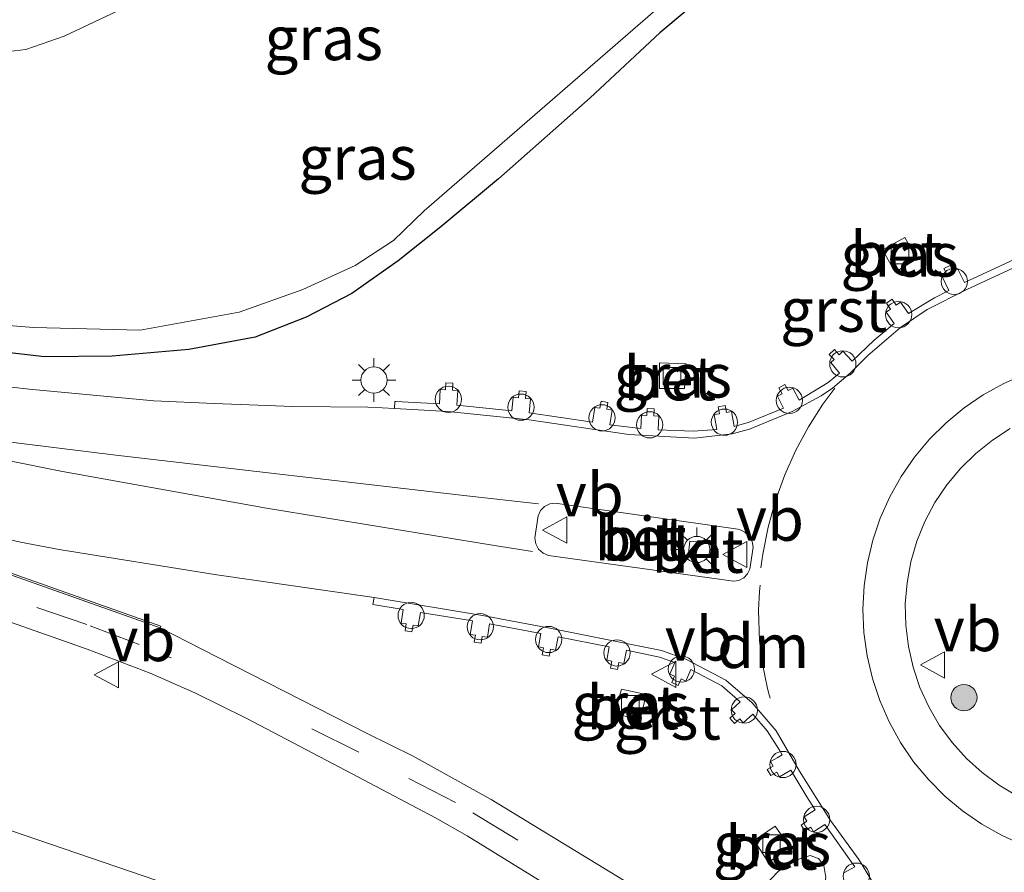
# Model space of a CAD drawing. Units: metres. Extents: x 227648 to 230009, y 537499 to 542877.
# Drawn here: x 229734 to 229790, y 541773 to 541822 of the extents above; entities that cross this region are included whole.
import ezdxf
from ezdxf.enums import TextEntityAlignment as Align

# ---------------------------------------------------------------- set-up
doc = ezdxf.new("R2010")
doc.units = ezdxf.units.M
doc.linetypes.add('IE-TERREINAFSCHEIDING', pattern=[10, 8, -2])
doc.linetypes.add('VW-3-9_STREEP', pattern=[12, 3, -9])
doc.layers.get('0').update_dxf_attribs({"lineweight": 25})
for name, color, linetype, lineweight in [('B-ME-AL-OVERIG-GV-B6', 7, 'BV-GELEIDERAIL', 18), ('B-ME-AL-OVERIG-S-B1', 7, 'Continuous', 18), ('B-ME-GR-BOOM-GV-B6', 93, 'Continuous', 18), ('B-ME-GR-BOOM-S-B1', 93, 'Continuous', 18), ('B-ME-IE-GRASLAND-GV-B6', 93, 'Continuous', 18), ('B-ME-IE-MEUBILAIR_WEGMEUBILAIR-LICHTMAST-S-B1', 8, 'Continuous', 18), ('B-ME-IE-TERREINAFSCHEIDING-RASTERHEKWERK-L-B1', 8, 'IE-TERREINAFSCHEIDING', 18), ('B-ME-MW-MUUR-GV-B6', 8, 'IE-TERREINAFSCHEIDING-KUNSTMATIG', 18), ('B-ME-OG-WATER-GV-B6', 153, 'Continuous', 18), ('B-ME-VH-VERH_SOORT-BETON-OVERIG-GV-B6', 8, 'IE-TERREINAFSCHEIDING-NATUURLIJK-HOUTWAL', 18), ('B-ME-VH-VERH_SOORT-BITUMEN-GV-B6', 8, 'IE-TERREINAFSCHEIDING-NATUURLIJK-HOUTWAL', 18), ('B-ME-VH-VERH_SOORT-GV-B6', 8, 'Continuous', 18), ('B-ME-VH-VERH_SOORT-KLINKERS-GV-B6', 8, 'IE-TERREINAFSCHEIDING-NATUURLIJK-HOUTWAL', 18), ('B-ME-VV-KOLK-S-B1', 8, 'Continuous', 18), ('B-ME-VW-MARKERING-39STREEP-015-L-B1', 255, 'VW-3-9_STREEP', 18), ('B-ME-VW-MARKERING-DRIEHOEK-L-B1', 7, 'VW-HAAIETAND70-R-B', 18), ('B-ME-VW-MARKERING-STREEP-015-L-B1', 7, 'Continuous', 18), ('B-ME-VW-MEUBILAIR_WEGMEUBILAIR-VERKEERSBORD-S-B1', 8, 'Continuous', 18)]:
    doc.layers.add(name, color=color, linetype=linetype, lineweight=lineweight)
doc.layers.add('B-ME-GW-INSTEEKWATERGANG-L-B1', color=10, linetype='Continuous')
doc.styles.add('NLCS-ISO', font='NLCS-ISO.TTF')
doc.linetypes.add('BV-GELEIDERAIL', pattern='A,10,-3,[108,NLCS.SHX,S=1,R=0,X=0,Y=0],-3', length=16)
doc.linetypes.add('IE-TERREINAFSCHEIDING-KUNSTMATIG', pattern='A,4,[82,NLCS.SHX,S=0.75,R=90,X=0,Y=0],4,-2', length=10)
doc.linetypes.add('IE-TERREINAFSCHEIDING-NATUURLIJK-HOUTWAL', pattern='A,7,-1.5,[67,NLCS.SHX,S=0.75,R=45,X=0,Y=0],-1.5,7,-1.5,[70,NLCS.SHX,S=0.75,R=0,X=0,Y=0],-1.5', length=20)
doc.linetypes.add('VW-HAAIETAND70-R-B', pattern='A,0,-0.5,[153,NLCS.SHX,S=1,R=180,X=-0.375,Y=0],-0.5', length=1)

# ---------------------------------------------------------------- blocks, each defined once
blk = doc.blocks.new('boom')
h = blk.add_hatch(color=256)
edge = h.paths.add_edge_path()
edge.add_arc((0, 0), 0.75, 0, 360)
blk.add_circle((0, 0), 0.75)
blk = doc.blocks.new('lantaarnpaal')
for p, q in [((0, 0.75), (0, 1.25)), ((-0.884, 0.884), (-0.53, 0.53)), ((0.53, 0.53), (0.884, 0.884)), ((-0.75, 0), (-1.25, 0)), ((0.75, 0), (1.25, 0)), ((-0.53, -0.53), (-0.884, -0.884)), ((0.53, -0.53), (0.884, -0.884)), ((0, -0.75), (0, -1.25))]:
    blk.add_line(p, q)
blk.add_circle((0, 0), 0.75)
blk = doc.blocks.new('dtb')
blk.add_circle((0, 0), 0.75)
blk = doc.blocks.new('kolk')
blk.add_lwpolyline([(-0.5, -0.5), (0.5, -0.5), (0.5, 0.5), (-0.5, 0.5)], close=True)
blk = doc.blocks.new('verkeersbord')
for p, q in [((0, 0.75), (-0.75, -0.625)), ((0.75, -0.625), (0, 0.75)), ((-0.75, -0.625), (0.75, -0.625))]:
    blk.add_line(p, q)

msp = doc.modelspace()

# ---------------------------------------------------------------- linework, layer by layer
at = {"layer": 'B-ME-AL-OVERIG-GV-B6'}
for points in [[(229791.0242, 541777.702, 12.8779), (229789.9823, 541778.3191, 12.8772), (229789.008, 541779.0383, 12.8765), (229788.1112, 541779.852, 12.8757), (229787.301, 541780.752, 12.8756), (229786.5807, 541781.7368, 12.8754), (229785.9642, 541782.7897, 12.8758), (229785.4579, 541783.8997, 12.8762), (229785.0671, 541785.0555, 12.8766), (229784.7957, 541786.245, 12.877), (229784.6465, 541787.456, 12.8774), (229784.6212, 541788.6758, 12.8778), (229784.72, 541789.8918, 12.8782), (229784.9419, 541791.0916, 12.8787), (229785.2845, 541792.2626, 12.8791), (229785.7444, 541793.3927, 12.8795), (229786.3167, 541794.4702, 12.8799), (229786.9955, 541795.484, 12.8803), (229787.7738, 541796.4236, 12.8807), (229788.6436, 541797.2792, 12.8811), (229789.5959, 541798.042, 12.8815), (229790.6207, 541798.704, 12.8819)], [(229778.295, 541769.421, 12.698), (229777.14, 541768.416, 12.691), (229776.507, 541768.079, 12.707), (229775.859, 541767.762, 12.739), (229775.243, 541767.803, 12.736), (229774.888, 541768.259, 12.744), (229774.811, 541768.911, 12.756), (229774.905, 541769.801, 12.743), (229775.398, 541770.996, 12.736), (229776.426, 541772.423, 12.721), (229777.378, 541773.416, 12.692), (229778.472, 541774.078, 12.675), (229779.191, 541774.312, 12.669), (229779.664, 541774.124, 12.678), (229779.964, 541773.742, 12.662), (229780.076, 541773.039, 12.657), (229779.892, 541772.002, 12.683), (229779.341, 541770.686, 12.708), (229778.295, 541769.421, 12.698)]]:
    msp.add_polyline3d(points, dxfattribs=at)
at = {"layer": 'B-ME-GR-BOOM-GV-B6'}
msp.add_polyline3d([(229721.771, 541768.607, 14.139), (229725.075, 541779.093, 13.709), (229732.733, 541775.974, 13.292), (229744.803, 541771.873, 12.896)], dxfattribs=at)
at = {"layer": 'B-ME-GW-INSTEEKWATERGANG-L-B1'}
msp.add_polyline3d([(229781.135, 541829.795, 12.448), (229774.643, 541824.708, 12.422), (229770.597, 541821.308, 12.334), (229766.605, 541817.597, 12.306), (229761.376, 541812.965, 12.349), (229758.084, 541810.219, 12.461), (229755.631, 541808.278, 12.586), (229752.988, 541806.415, 12.621), (229750.376, 541805.069, 12.685), (229747.462, 541803.915, 12.749), (229743.675, 541803.209, 12.747), (229739.299, 541802.835, 12.714), (229735.425, 541802.798, 12.64), (229718.503, 541804.758, 12.47), (229711.892, 541805.787, 12.396), (229710.153, 541806.006, 12.658)], dxfattribs=at)
at = {"layer": 'B-ME-IE-GRASLAND-GV-B6'}
for points in [[(229799.583, 541860.301, 11.168), (229791.066, 541856.28, 11.241), (229785.567, 541853.663, 11.217), (229778.73, 541849.777, 11.226), (229773.882, 541846.553, 11.226), (229769.843, 541843.511, 11.226), (229764.071, 541838.659, 11.226), (229760.028, 541835.101, 11.226), (229757.054, 541832.451, 11.226), (229755.359, 541831.162, 11.226), (229740.946, 541823.216, 11.226), (229736.543, 541821.109, 11.226), (229734.364, 541820.36, 11.226), (229732.722, 541820.162, 11.226)], [(229716.579, 541805.929, 11.483), (229734.791, 541804.464, 11.483), (229740.898, 541804.328, 11.475), (229746.56, 541805.344, 11.475), (229750.192, 541806.636, 11.475), (229753.189, 541808.009, 11.475), (229755.369, 541809.447, 11.475), (229757.119, 541811.145, 11.475), (229772.503, 541824.484, 11.475)], [(229718.503, 541804.758, 12.47), (229735.425, 541802.798, 12.64), (229739.299, 541802.835, 12.714), (229743.675, 541803.209, 12.747), (229747.462, 541803.915, 12.749), (229750.376, 541805.069, 12.685), (229752.988, 541806.415, 12.621), (229755.631, 541808.278, 12.586), (229758.084, 541810.219, 12.461), (229761.376, 541812.965, 12.349), (229766.605, 541817.597, 12.306), (229770.597, 541821.308, 12.334), (229774.643, 541824.708, 12.422)], [(229774.643, 541824.708, 12.422), (229770.597, 541821.308, 12.334), (229766.605, 541817.597, 12.306), (229761.376, 541812.965, 12.349), (229758.084, 541810.219, 12.461), (229755.631, 541808.278, 12.586), (229752.988, 541806.415, 12.621), (229750.376, 541805.069, 12.685), (229747.462, 541803.915, 12.749), (229743.675, 541803.209, 12.747), (229739.299, 541802.835, 12.714), (229735.425, 541802.798, 12.64), (229718.503, 541804.758, 12.47)], [(229783.317, 541808.903, 12.498), (229784.042, 541807.638, 12.496), (229785.272, 541808.392, 12.498), (229784.592, 541809.615, 12.502), (229783.317, 541808.903, 12.498)], [(229791.0928, 541808.4735, 12.6972), (229788.0137, 541807.0394, 12.6509), (229787.6308, 541807.798, 12.6245), (229787.363, 541807.6628, 12.6212), (229787.1827, 541808.0199, 12.6054), (229786.8256, 541807.8396, 12.5897), (229787.0059, 541807.4826, 12.59), (229786.7381, 541807.3474, 12.5901), (229787.1186, 541806.5935, 12.6688), (229786.2974, 541806.1754, 12.6321), (229784.8009, 541805.2754, 12.6597), (229784.3519, 541805.9252, 12.5876), (229784.1051, 541805.7546, 12.5796), (229783.8777, 541806.0837, 12.5655), (229783.5486, 541805.8563, 12.5757), (229783.776, 541805.5272, 12.5847), (229783.5292, 541805.3567, 12.591), (229783.9819, 541804.7015, 12.6299), (229782.8325, 541803.7551, 12.6446), (229781.5911, 541802.5471, 12.6617), (229781.0604, 541803.1189, 12.6443), (229780.8405, 541802.9149, 12.6417), (229780.5684, 541803.2081, 12.6393), (229780.2752, 541802.936, 12.6368), (229780.5473, 541802.6428, 12.6394), (229780.3651, 541802.4737, 12.6404), (229780.8647, 541801.8597, 12.6589), (229780.216, 541801.3222, 12.6509), (229778.5476, 541800.3286, 12.6324), (229778.1965, 541801.0017, 12.6206), (229777.9305, 541800.863, 12.6179), (229777.7455, 541801.2176, 12.6162), (229777.3909, 541801.0326, 12.6132), (229777.5759, 541800.678, 12.612), (229777.3099, 541800.5392, 12.6113), (229777.6591, 541799.8697, 12.6217), (229775.6904, 541799.0698, 12.5949), (229774.8342, 541798.8223, 12.6022), (229774.6907, 541799.6645, 12.5741), (229774.3949, 541799.6141, 12.5721), (229774.3277, 541800.0085, 12.5685), (229773.9334, 541799.9412, 12.567), (229774.0006, 541799.5469, 12.5656), (229773.7049, 541799.4965, 12.5675), (229773.8492, 541798.6499, 12.5836), (229772.4955, 541798.5458, 12.5882), (229770.4961, 541798.6274, 12.595), (229770.545, 541799.4036, 12.5621), (229770.2456, 541799.4224, 12.5572), (229770.2707, 541799.8216, 12.5568), (229769.8715, 541799.8467, 12.5564), (229769.8464, 541799.4475, 12.5618), (229769.547, 541799.4664, 12.5649), (229769.4984, 541798.6948, 12.6005), (229767.733, 541798.908, 12.5966), (229767.8632, 541799.7516, 12.5823), (229767.5667, 541799.7973, 12.5805), (229767.6278, 541800.1927, 12.5801), (229767.2324, 541800.2537, 12.5796), (229767.1714, 541799.8584, 12.5817), (229766.8749, 541799.9041, 12.5828), (229766.7452, 541799.0635, 12.5953), (229763.1241, 541799.5991, 12.5912), (229763.2088, 541800.3874, 12.5774), (229762.9105, 541800.4194, 12.5754), (229762.9532, 541800.8171, 12.5743), (229762.5555, 541800.8598, 12.5733), (229762.5128, 541800.4621, 12.575), (229762.2145, 541800.4942, 12.5759), (229762.1301, 541799.7084, 12.584), (229758.9933, 541800.0409, 12.5753), (229759.0396, 541800.8672, 12.5649), (229758.7401, 541800.884, 12.5635), (229758.7625, 541801.2834, 12.5624), (229758.3631, 541801.3057, 12.5614), (229758.3407, 541800.9064, 12.5631), (229758.0412, 541800.9232, 12.564), (229757.9955, 541800.1077, 12.5753), (229755.51, 541800.2454, 12.5646), (229755.4434, 541800.249, 12.5646), (229755.4219, 541799.8487, 12.5672), (229754.7308, 541799.8822, 12.5723), (229753.9015, 541799.9144, 12.5723), (229749.6263, 541799.9661, 12.5822), (229745.1233, 541800.1269, 12.5927), (229741.6729, 541800.2836, 12.5949), (229734.5499, 541800.9551, 12.5995), (229727.461, 541801.757, 12.5492)], [(229770.582, 541800.986, 12.509), (229771.997, 541800.979, 12.509), (229772.09, 541802.398, 12.508), (229770.571, 541802.462, 12.517), (229770.582, 541800.986, 12.509)], [(229744.803, 541771.873, 12.896), (229732.733, 541775.974, 13.292), (229725.075, 541779.093, 13.709), (229726.103, 541784.484, 13.544), (229725.46, 541786.707, 13.462), (229724.16, 541788.103, 13.573), (229722.458, 541788.843, 13.708), (229718.121, 541791.411, 13.817), (229716.129, 541793.057, 13.726), (229721.718, 541791.558, 12.73), (229726.373, 541790.232, 13.449), (229731.194, 541788.435, 13.3463), (229737.868, 541786.084, 13.205), (229741.464, 541784.716, 13.1574), (229744.012, 541783.59, 13.123), (229746.957, 541782.146, 13.0602), (229752.654, 541779.16, 12.937), (229757.782, 541776.457, 12.9026), (229759.5802, 541775.4214, 12.8903), (229769.2203, 541769.4809, 12.7981)], [(229769.3842, 541772.3639, 12.7801), (229760.9605, 541777.498, 12.8545), (229756.491, 541779.9867, 12.8898), (229753.872, 541781.282, 12.91), (229744.418, 541786.089, 13.13), (229742.04, 541787.309, 13.143), (229742.073, 541787.403, 12.73), (229726.409, 541792.951, 12.73)], [(229732.809, 541792.5018, 12.5859), (229734.058, 541792.214, 12.61), (229736.266, 541791.793, 12.605), (229745.268, 541790.347, 13.14), (229754.267, 541789.038, 12.604), (229754.199, 541788.644, 12.6386), (229755.9316, 541788.3585, 12.6505), (229755.8038, 541787.5827, 12.6529), (229756.0999, 541787.534, 12.655), (229756.0349, 541787.1393, 12.6587), (229756.4296, 541787.0743, 12.6529), (229756.4945, 541787.469, 12.6471), (229756.7906, 541787.4202, 12.6453), (229756.9183, 541788.1961, 12.6445), (229759.8806, 541787.7083, 12.633), (229759.7533, 541786.9352, 12.6344), (229760.0494, 541786.8865, 12.6346), (229759.9844, 541786.4918, 12.6355), (229760.3791, 541786.4268, 12.6364), (229760.444, 541786.8215, 12.6353), (229760.7401, 541786.7727, 12.6347), (229760.8655, 541787.5346, 12.6327), (229763.7989, 541786.9792, 12.601), (229763.6542, 541786.2234, 12.6275), (229763.9489, 541786.167, 12.6316), (229763.8737, 541785.7741, 12.6275), (229764.2665, 541785.6989, 12.6234), (229764.3417, 541786.0918, 12.6134), (229764.6364, 541786.0354, 12.6078), (229764.7812, 541786.792, 12.6016), (229767.7034, 541786.2326, 12.5938), (229767.5552, 541785.4584, 12.5655), (229767.8499, 541785.402, 12.5614), (229767.7747, 541785.0091, 12.5535), (229768.1675, 541784.9339, 12.5456), (229768.2427, 541785.3268, 12.5617), (229768.3431, 541785.3076, 12.5628), (229768.5374, 541785.2704, 12.5647), (229768.6836, 541786.0341, 12.5944), (229770.5763, 541785.6282, 12.6041), (229771.443, 541785.3233, 12.6087), (229771.1607, 541784.6707, 12.5626), (229771.436, 541784.5516, 12.5544), (229771.2772, 541784.1844, 12.5546), (229771.6443, 541784.0256, 12.5547), (229771.8031, 541784.3927, 12.5628), (229772.0785, 541784.2736, 12.5674), (229772.3597, 541784.9238, 12.6113), (229774.1304, 541783.9942, 12.6056), (229775.1893, 541783.0802, 12.6231), (229774.6943, 541782.6335, 12.6033), (229774.8953, 541782.4107, 12.5997), (229774.5983, 541782.1428, 12.5932), (229774.8663, 541781.8458, 12.5988), (229775.1632, 541782.1138, 12.6044), (229775.3642, 541781.8911, 12.6073), (229775.8996, 541782.3742, 12.6239), (229776.7185, 541781.4249, 12.6248), (229777.4241, 541780.3143, 12.6257), (229777.5777, 541780.0488, 12.6203), (229777.3054, 541779.8913, 12.6147), (229776.9262, 541779.672, 12.6043), (229777.0764, 541779.4123, 12.5994), (229776.7301, 541779.212, 12.5924), (229776.9304, 541778.8658, 12.5854), (229777.2767, 541779.066, 12.5938), (229777.4269, 541778.8063, 12.5985), (229778.0798, 541779.184, 12.6469), (229779.0028, 541777.65, 12.6304), (229779.4685, 541776.9055, 12.6511), (229778.8431, 541776.5102, 12.5907), (229779.0034, 541776.2566, 12.5868), (229778.6652, 541776.0429, 12.5797), (229778.8789, 541775.7048, 12.5826), (229779.2171, 541775.9185, 12.5856), (229779.3773, 541775.6649, 12.5946), (229780.0161, 541776.0686, 12.6521), (229781.7463, 541773.658, 12.6555), (229781.115, 541773.3061, 12.6548)], [(229769.82, 541783.499, 12.488), (229768.411, 541783.802, 12.502), (229768.025, 541782.406, 12.496), (229769.461, 541782.068, 12.486), (229769.82, 541783.499, 12.488)], [(229777.193, 541775.98, 12.501), (229775.981, 541775.17, 12.492), (229776.812, 541773.898, 12.498), (229778.026, 541774.784, 12.492), (229777.193, 541775.98, 12.501)], [(229775.398, 541770.996, 12.736), (229774.905, 541769.801, 12.743), (229774.811, 541768.911, 12.756), (229774.888, 541768.259, 12.744), (229775.243, 541767.803, 12.736), (229775.859, 541767.762, 12.739), (229776.507, 541768.079, 12.707), (229777.14, 541768.416, 12.691), (229778.295, 541769.421, 12.698), (229779.341, 541770.686, 12.708), (229779.892, 541772.002, 12.683), (229780.076, 541773.039, 12.657), (229779.964, 541773.742, 12.662), (229779.664, 541774.124, 12.678), (229779.191, 541774.312, 12.669), (229778.472, 541774.078, 12.675), (229777.378, 541773.416, 12.692), (229776.426, 541772.423, 12.721), (229775.398, 541770.996, 12.736)]]:
    msp.add_polyline3d(points, dxfattribs=at)
at = {"layer": 'B-ME-IE-TERREINAFSCHEIDING-RASTERHEKWERK-L-B1'}
msp.add_polyline3d([(229633.867, 541801.648, 13.143), (229650.383, 541802.663, 13.565), (229659.772, 541802.499, 13.778), (229668.791, 541802.344, 13.958), (229688.368, 541799.839, 14.008), (229708.456, 541797.22, 13.958), (229718.084, 541794.851, 13.738), (229726.381, 541792.855, 13.528), (229742.04, 541787.309, 13.143)], dxfattribs=at)
at = {"layer": 'B-ME-MW-MUUR-GV-B6'}
msp.add_polyline3d([(229633.867, 541801.648, 13.143), (229633.861, 541801.748, 12.73), (229650.381, 541802.763, 12.73), (229659.3295, 541802.6068, 12.73), (229659.774, 541802.599, 12.73), (229668.798, 541802.444, 12.73), (229688.3416, 541799.943, 12.73), (229688.381, 541799.938, 12.73), (229708.474, 541797.318, 12.73), (229718.108, 541794.948, 12.73), (229726.409, 541792.951, 12.73), (229742.073, 541787.403, 12.73), (229742.04, 541787.309, 13.143), (229726.381, 541792.855, 13.528), (229718.084, 541794.851, 13.738), (229708.456, 541797.22, 13.958), (229688.368, 541799.839, 14.008), (229688.3083, 541799.8466, 14.0078), (229668.791, 541802.344, 13.958), (229659.772, 541802.499, 13.778), (229650.383, 541802.663, 13.565), (229633.867, 541801.648, 13.143)], dxfattribs=at)
at = {"layer": 'B-ME-OG-WATER-GV-B6'}
for points in [[(229772.503, 541824.484, 11.475), (229757.119, 541811.145, 11.475), (229755.369, 541809.447, 11.475), (229753.189, 541808.009, 11.475), (229750.192, 541806.636, 11.475), (229746.56, 541805.344, 11.475), (229740.898, 541804.328, 11.475), (229734.791, 541804.464, 11.483), (229716.579, 541805.929, 11.483)], [(229732.722, 541820.162, 11.226), (229734.364, 541820.36, 11.226), (229736.543, 541821.109, 11.226), (229740.946, 541823.216, 11.226)]]:
    msp.add_polyline3d(points, dxfattribs=at)
at = {"layer": 'B-ME-VH-VERH_SOORT-BETON-OVERIG-GV-B6'}
for points in [[(229783.317, 541808.903, 12.498), (229784.592, 541809.615, 12.502), (229785.272, 541808.392, 12.498), (229784.042, 541807.638, 12.496), (229783.317, 541808.903, 12.498)], [(229770.582, 541800.986, 12.509), (229770.571, 541802.462, 12.517), (229772.09, 541802.398, 12.508), (229771.997, 541800.979, 12.509), (229770.582, 541800.986, 12.509)], [(229791.3634, 541774.9031, 12.8216), (229790.15, 541775.4437, 12.8209), (229788.9914, 541776.0937, 12.8203), (229787.8976, 541776.8476, 12.8197), (229786.8779, 541777.6989, 12.8191), (229785.9408, 541778.6404, 12.8186), (229785.0935, 541779.6652, 12.818), (229784.3421, 541780.7671, 12.8182), (229783.6958, 541781.9337, 12.8184), (229783.16, 541783.1551, 12.8185), (229782.7394, 541784.4207, 12.8187), (229782.4375, 541785.7197, 12.8188), (229782.2569, 541787.0411, 12.819), (229782.1991, 541788.3735, 12.8192), (229782.2647, 541789.7056, 12.8193), (229782.4531, 541791.0259, 12.8195), (229782.7627, 541792.3232, 12.8196), (229783.1908, 541793.5863, 12.8198), (229783.7337, 541794.8044, 12.82), (229784.3869, 541795.9672, 12.8201), (229785.1447, 541797.0647, 12.8203), (229786.0007, 541798.0874, 12.8204), (229786.9475, 541799.0267, 12.8206), (229787.977, 541799.8745, 12.8208), (229789.0805, 541800.6235, 12.8209), (229790.2486, 541801.2675, 12.8213), (229791.4713, 541801.8009, 12.8217)], [(229790.6207, 541798.704, 12.8819), (229789.5959, 541798.042, 12.8815), (229788.6436, 541797.2792, 12.8811), (229787.7738, 541796.4236, 12.8807), (229786.9955, 541795.484, 12.8803), (229786.3167, 541794.4702, 12.8799), (229785.7444, 541793.3927, 12.8795), (229785.2845, 541792.2626, 12.8791), (229784.9419, 541791.0916, 12.8787), (229784.72, 541789.8918, 12.8782), (229784.6212, 541788.6758, 12.8778), (229784.6465, 541787.456, 12.8774), (229784.7957, 541786.245, 12.877), (229785.0671, 541785.0555, 12.8766), (229785.4579, 541783.8997, 12.8762), (229785.9642, 541782.7897, 12.8758), (229786.5807, 541781.7368, 12.8754), (229787.301, 541780.752, 12.8756), (229788.1112, 541779.852, 12.8757), (229789.008, 541779.0383, 12.8765), (229789.9823, 541778.3191, 12.8772), (229791.0242, 541777.702, 12.8779)], [(229764.741, 541794.416, 12.67), (229775.058, 541792.945, 12.7322), (229775.1411, 541792.9243, 12.7322), (229775.4499, 541792.7792, 12.7331), (229775.699, 541792.546, 12.734), (229775.8618, 541792.2542, 12.7367), (229775.9291, 541791.9268, 12.7393), (229775.7318, 541790.6731, 12.7397), (229775.6012, 541790.3916, 12.7398), (229775.387, 541790.167, 12.7356), (229775.1092, 541790.0223, 12.7314), (229774.7994, 541789.9756, 12.7302), (229764.2331, 541791.4376, 12.688), (229763.9163, 541791.5734, 12.696), (229763.663, 541791.807, 12.704), (229763.5016, 541792.113, 12.7031), (229763.452, 541792.4553, 12.7022), (229763.6447, 541793.7204, 12.6911), (229763.7814, 541794.0077, 12.6884), (229764.003, 541794.236, 12.6838), (229764.312, 541794.3892, 12.6789), (229764.6549, 541794.4259, 12.6789), (229764.741, 541794.416, 12.67)], [(229772.2193, 541791.4083, 12.8309), (229773.4642, 541791.3045, 12.8292), (229773.5475, 541792.1426, 12.8254), (229772.3034, 541792.2648, 12.8265), (229772.2193, 541791.4083, 12.8309)], [(229769.461, 541782.068, 12.486), (229768.025, 541782.406, 12.496), (229768.411, 541783.802, 12.502), (229769.82, 541783.499, 12.488), (229769.461, 541782.068, 12.486)], [(229776.812, 541773.898, 12.498), (229775.981, 541775.17, 12.492), (229777.193, 541775.98, 12.501), (229778.026, 541774.784, 12.492), (229776.812, 541773.898, 12.498)]]:
    msp.add_polyline3d(points, dxfattribs=at)
at = {"layer": 'B-ME-VH-VERH_SOORT-BITUMEN-GV-B6'}
for points in [[(229727.461, 541801.757, 12.5492), (229734.5499, 541800.9551, 12.5995), (229741.6729, 541800.2836, 12.5949), (229745.1233, 541800.1269, 12.5927), (229749.6263, 541799.9661, 12.5822), (229753.9015, 541799.9144, 12.5723), (229754.7308, 541799.8822, 12.5723), (229755.4219, 541799.8487, 12.5672), (229758.4696, 541799.6806, 12.5753), (229763.1183, 541799.1969, 12.5866), (229768.8247, 541798.3616, 12.6004), (229772.5771, 541798.1476, 12.6005), (229774.7221, 541798.3884, 12.6006), (229775.7207, 541798.6578, 12.6072), (229778.1534, 541799.6701, 12.6243), (229779.8069, 541800.5585, 12.6469), (229780.4631, 541801.0077, 12.6565), (229781.4717, 541801.867, 12.6602), (229782.4735, 541802.8695, 12.6642), (229784.3456, 541804.4718, 12.6609), (229785.8783, 541805.5088, 12.6584), (229788.131, 541806.6524, 12.6749), (229791.0569, 541807.9963, 12.696)], [(229791.4713, 541801.8009, 12.8217), (229790.2486, 541801.2675, 12.8213), (229789.0805, 541800.6235, 12.8209), (229787.977, 541799.8745, 12.8208), (229786.9475, 541799.0267, 12.8206), (229786.0007, 541798.0874, 12.8204), (229785.1447, 541797.0647, 12.8203), (229784.3869, 541795.9672, 12.8201), (229783.7337, 541794.8044, 12.82), (229783.1908, 541793.5863, 12.8198), (229782.7627, 541792.3232, 12.8196), (229782.4531, 541791.0259, 12.8195), (229782.2647, 541789.7056, 12.8193), (229782.1991, 541788.3735, 12.8192), (229782.2569, 541787.0411, 12.819), (229782.4375, 541785.7197, 12.8188), (229782.7394, 541784.4207, 12.8187), (229783.16, 541783.1551, 12.8185), (229783.6958, 541781.9337, 12.8184), (229784.3421, 541780.7671, 12.8182), (229785.0935, 541779.6652, 12.818), (229785.9408, 541778.6404, 12.8186), (229786.8779, 541777.6989, 12.8191), (229787.8976, 541776.8476, 12.8197), (229788.9914, 541776.0937, 12.8203), (229790.15, 541775.4437, 12.8209), (229791.3634, 541774.9031, 12.8216)], [(229763.7814, 541794.0077, 12.6884), (229763.6447, 541793.7204, 12.6911), (229763.452, 541792.4553, 12.7022), (229763.5016, 541792.113, 12.7031), (229763.663, 541791.807, 12.704), (229763.9163, 541791.5734, 12.696), (229764.2331, 541791.4376, 12.688), (229774.7994, 541789.9756, 12.7302), (229775.1092, 541790.0223, 12.7314), (229775.387, 541790.167, 12.7356), (229775.6012, 541790.3916, 12.7398), (229775.7318, 541790.6731, 12.7397), (229775.9291, 541791.9268, 12.7393), (229775.8618, 541792.2542, 12.7367), (229775.699, 541792.546, 12.734), (229775.4499, 541792.7792, 12.7331), (229775.1411, 541792.9243, 12.7322), (229775.058, 541792.945, 12.7322), (229764.741, 541794.416, 12.67), (229764.6549, 541794.4259, 12.6789), (229764.312, 541794.3892, 12.6789), (229764.003, 541794.236, 12.6838), (229763.7814, 541794.0077, 12.6884)], [(229782.8387, 541772.6228, 12.606), (229782.2168, 541773.684, 12.621), (229781.9688, 541774.0691, 12.6551), (229780.3383, 541776.3056, 12.6521), (229778.5773, 541779.1274, 12.6485), (229777.238, 541781.435, 12.6355), (229775.87, 541783.021, 12.6253), (229774.357, 541784.327, 12.6183), (229772.075, 541785.525, 12.6093), (229770.685, 541786.014, 12.6077), (229764.302, 541787.291, 12.601), (229760.468, 541788.017, 12.633), (229754.267, 541789.038, 12.604), (229745.268, 541790.347, 13.14), (229736.266, 541791.793, 12.605), (229734.058, 541792.214, 12.61), (229732.809, 541792.5018, 12.5859)]]:
    msp.add_polyline3d(points, dxfattribs=at)
at = {"layer": 'B-ME-VH-VERH_SOORT-GV-B6'}
for points in [[(229791.0569, 541807.9963, 12.696), (229788.131, 541806.6524, 12.6749), (229785.8783, 541805.5088, 12.6584), (229784.3456, 541804.4718, 12.6609), (229782.4735, 541802.8695, 12.6642), (229781.4717, 541801.867, 12.6602), (229780.4631, 541801.0077, 12.6565), (229779.8069, 541800.5585, 12.6469), (229778.1534, 541799.6701, 12.6243), (229775.7207, 541798.6578, 12.6072), (229774.7221, 541798.3884, 12.6006), (229772.5771, 541798.1476, 12.6005), (229768.8247, 541798.3616, 12.6004), (229763.1183, 541799.1969, 12.5866), (229758.4696, 541799.6806, 12.5753), (229755.4219, 541799.8487, 12.5672), (229755.4434, 541800.249, 12.5646), (229755.51, 541800.2454, 12.5646), (229757.9955, 541800.1077, 12.5753), (229758.0412, 541800.9232, 12.564), (229758.3407, 541800.9064, 12.5631), (229758.3631, 541801.3057, 12.5614), (229758.7625, 541801.2834, 12.5624), (229758.7401, 541800.884, 12.5635), (229759.0396, 541800.8672, 12.5649), (229758.9933, 541800.0409, 12.5753), (229762.1301, 541799.7084, 12.584), (229762.2145, 541800.4942, 12.5759), (229762.5128, 541800.4621, 12.575), (229762.5555, 541800.8598, 12.5733), (229762.9532, 541800.8171, 12.5743), (229762.9105, 541800.4194, 12.5754), (229763.2088, 541800.3874, 12.5774), (229763.1241, 541799.5991, 12.5912), (229766.7452, 541799.0635, 12.5953), (229766.8749, 541799.9041, 12.5828), (229767.1714, 541799.8584, 12.5817), (229767.2324, 541800.2537, 12.5796), (229767.6278, 541800.1927, 12.5801), (229767.5667, 541799.7973, 12.5805), (229767.8632, 541799.7516, 12.5823), (229767.733, 541798.908, 12.5966), (229769.4984, 541798.6948, 12.6005), (229769.547, 541799.4664, 12.5649), (229769.8464, 541799.4475, 12.5618), (229769.8715, 541799.8467, 12.5564), (229770.2707, 541799.8216, 12.5568), (229770.2456, 541799.4224, 12.5572), (229770.545, 541799.4036, 12.5621), (229770.4961, 541798.6274, 12.595), (229772.4955, 541798.5458, 12.5882), (229773.8492, 541798.6499, 12.5836), (229773.7049, 541799.4965, 12.5675), (229774.0006, 541799.5469, 12.5656), (229773.9334, 541799.9412, 12.567), (229774.3277, 541800.0085, 12.5685), (229774.3949, 541799.6141, 12.5721), (229774.6907, 541799.6645, 12.5741), (229774.8342, 541798.8223, 12.6022), (229775.6904, 541799.0698, 12.5949), (229777.6591, 541799.8697, 12.6217), (229777.3099, 541800.5392, 12.6113), (229777.5759, 541800.678, 12.612), (229777.3909, 541801.0326, 12.6132), (229777.7455, 541801.2176, 12.6162), (229777.9305, 541800.863, 12.6179), (229778.1965, 541801.0017, 12.6206), (229778.5476, 541800.3286, 12.6324), (229780.216, 541801.3222, 12.6509), (229780.8647, 541801.8597, 12.6589), (229780.3651, 541802.4737, 12.6404), (229780.5473, 541802.6428, 12.6394), (229780.2752, 541802.936, 12.6368), (229780.5684, 541803.2081, 12.6393), (229780.8405, 541802.9149, 12.6417), (229781.0604, 541803.1189, 12.6443), (229781.5911, 541802.5471, 12.6617), (229782.8325, 541803.7551, 12.6446), (229783.9819, 541804.7015, 12.6299), (229783.5292, 541805.3567, 12.591), (229783.776, 541805.5272, 12.5847), (229783.5486, 541805.8563, 12.5757), (229783.8777, 541806.0837, 12.5655), (229784.1051, 541805.7546, 12.5796), (229784.3519, 541805.9252, 12.5876), (229784.8009, 541805.2754, 12.6597), (229786.2974, 541806.1754, 12.6321), (229787.1186, 541806.5935, 12.6688), (229786.7381, 541807.3474, 12.5901), (229787.0059, 541807.4826, 12.59), (229786.8256, 541807.8396, 12.5897), (229787.1827, 541808.0199, 12.6054), (229787.363, 541807.6628, 12.6212), (229787.6308, 541807.798, 12.6245), (229788.0137, 541807.0394, 12.6509), (229791.0928, 541808.4735, 12.6972)], [(229781.115, 541773.3061, 12.6548), (229781.7463, 541773.658, 12.6555), (229780.0161, 541776.0686, 12.6521), (229779.3773, 541775.6649, 12.5946), (229779.2171, 541775.9185, 12.5856), (229778.8789, 541775.7048, 12.5826), (229778.6652, 541776.0429, 12.5797), (229779.0034, 541776.2566, 12.5868), (229778.8431, 541776.5102, 12.5907), (229779.4685, 541776.9055, 12.6511), (229779.0028, 541777.65, 12.6304), (229778.0798, 541779.184, 12.6469), (229777.4269, 541778.8063, 12.5985), (229777.2767, 541779.066, 12.5938), (229776.9304, 541778.8658, 12.5854), (229776.7301, 541779.212, 12.5924), (229777.0764, 541779.4123, 12.5994), (229776.9262, 541779.672, 12.6043), (229777.3054, 541779.8913, 12.6147), (229777.5777, 541780.0488, 12.6203), (229777.4241, 541780.3143, 12.6257), (229776.7185, 541781.4249, 12.6248), (229775.8996, 541782.3742, 12.6239), (229775.3642, 541781.8911, 12.6073), (229775.1632, 541782.1138, 12.6044), (229774.8663, 541781.8458, 12.5988), (229774.5983, 541782.1428, 12.5932), (229774.8953, 541782.4107, 12.5997), (229774.6943, 541782.6335, 12.6033), (229775.1893, 541783.0802, 12.6231), (229774.1304, 541783.9942, 12.6056), (229772.3597, 541784.9238, 12.6113), (229772.0785, 541784.2736, 12.5674), (229771.8031, 541784.3927, 12.5628), (229771.6443, 541784.0256, 12.5547), (229771.2772, 541784.1844, 12.5546), (229771.436, 541784.5516, 12.5544), (229771.1607, 541784.6707, 12.5626), (229771.443, 541785.3233, 12.6087), (229770.5763, 541785.6282, 12.6041), (229768.6836, 541786.0341, 12.5944), (229768.5374, 541785.2704, 12.5647), (229768.3431, 541785.3076, 12.5628), (229768.2427, 541785.3268, 12.5617), (229768.1675, 541784.9339, 12.5456), (229767.7747, 541785.0091, 12.5535), (229767.8499, 541785.402, 12.5614), (229767.5552, 541785.4584, 12.5655), (229767.7034, 541786.2326, 12.5938), (229764.7812, 541786.792, 12.6016), (229764.6364, 541786.0354, 12.6078), (229764.3417, 541786.0918, 12.6134), (229764.2665, 541785.6989, 12.6234), (229763.8737, 541785.7741, 12.6275), (229763.9489, 541786.167, 12.6316), (229763.6542, 541786.2234, 12.6275), (229763.7989, 541786.9792, 12.601), (229760.8655, 541787.5346, 12.6327), (229760.7401, 541786.7727, 12.6347), (229760.444, 541786.8215, 12.6353), (229760.3791, 541786.4268, 12.6364), (229759.9844, 541786.4918, 12.6355), (229760.0494, 541786.8865, 12.6346), (229759.7533, 541786.9352, 12.6344), (229759.8806, 541787.7083, 12.633), (229756.9183, 541788.1961, 12.6445), (229756.7906, 541787.4202, 12.6453), (229756.4945, 541787.469, 12.6471), (229756.4296, 541787.0743, 12.6529), (229756.0349, 541787.1393, 12.6587), (229756.0999, 541787.534, 12.655), (229755.8038, 541787.5827, 12.6529), (229755.9316, 541788.3585, 12.6505), (229754.199, 541788.644, 12.6386), (229754.267, 541789.038, 12.604)], [(229754.267, 541789.038, 12.604), (229760.468, 541788.017, 12.633), (229764.302, 541787.291, 12.601), (229770.685, 541786.014, 12.6077), (229772.075, 541785.525, 12.6093), (229774.357, 541784.327, 12.6183), (229775.87, 541783.021, 12.6253), (229777.238, 541781.435, 12.6355), (229778.5773, 541779.1274, 12.6485), (229780.3383, 541776.3056, 12.6521), (229781.9688, 541774.0691, 12.6551), (229782.2168, 541773.684, 12.621), (229782.8387, 541772.6228, 12.606)]]:
    msp.add_polyline3d(points, dxfattribs=at)
at = {"layer": 'B-ME-VH-VERH_SOORT-KLINKERS-GV-B6'}
for points in [[(229726.381, 541792.855, 13.528), (229742.04, 541787.309, 13.143)], [(229772.2193, 541791.4083, 12.8309), (229772.3034, 541792.2648, 12.8265), (229773.5475, 541792.1426, 12.8254), (229773.4642, 541791.3045, 12.8292), (229772.2193, 541791.4083, 12.8309)], [(229769.2203, 541769.4809, 12.7981), (229759.5802, 541775.4214, 12.8903), (229757.782, 541776.457, 12.9026), (229752.654, 541779.16, 12.937), (229746.957, 541782.146, 13.0602), (229744.012, 541783.59, 13.123), (229741.464, 541784.716, 13.1574), (229737.868, 541786.084, 13.205), (229731.194, 541788.435, 13.3463)], [(229742.04, 541787.309, 13.143), (229744.418, 541786.089, 13.13), (229753.872, 541781.282, 12.91), (229756.491, 541779.9867, 12.8898), (229760.9605, 541777.498, 12.8545), (229769.3842, 541772.3639, 12.7801)]]:
    msp.add_polyline3d(points, dxfattribs=at)
at = {"layer": 'B-ME-VW-MARKERING-39STREEP-015-L-B1'}
for points in [[(229776.374, 541790.743, 12.771), (229776.4246, 541791.134, 12.7619), (229776.4827, 541791.524, 12.7619), (229776.7886, 541793.0709, 12.7438), (229777.2111, 541794.5901, 12.7256), (229777.7431, 541796.0613, 12.711), (229778.3679, 541797.4552, 12.6967), (229779.0936, 541798.7992, 12.6844), (229779.9162, 541800.0863, 12.6722), (229780.3624, 541800.7063, 12.6722), (229780.594, 541801.01, 12.663)], [(229740.841, 541786.356, 13.172), (229737.839, 541787.506, 13.21), (229725.928, 541791.552, 13.499), (229716.911, 541793.918, 13.705), (229710.794, 541795.552, 13.821)], [(229781.6846, 541758.9227, 12.6268), (229779.5545, 541759.5421, 12.6463), (229777.3199, 541760.9788, 12.6639), (229775.9002, 541762.4496, 12.6826), (229775.2033, 541763.5801, 12.6987), (229773.5994, 541766.4274, 12.7348), (229772.479, 541768.1646, 12.7488), (229770.7289, 541769.8406, 12.7778), (229768.983, 541771.094, 12.85), (229762.472, 541775.187, 12.941), (229758.92, 541777.332, 12.978), (229753.383, 541780.203, 13.04), (229742.522, 541785.664, 13.156)]]:
    msp.add_polyline3d(points, dxfattribs=at)
at = {"layer": 'B-ME-VW-MARKERING-DRIEHOEK-L-B1'}
msp.add_polyline3d([(229776.897, 541783.292, 12.674), (229776.8065, 541783.6135, 12.6802), (229776.7225, 541783.9368, 12.6802), (229776.4515, 541785.2446, 12.6925), (229776.2858, 541786.5699, 12.7049), (229776.2299, 541788.3263, 12.7325), (229776.2861, 541789.3926, 12.7493), (229776.32, 541789.747, 12.763)], dxfattribs=at)
at = {"layer": 'B-ME-VW-MARKERING-STREEP-015-L-B1'}
for points in [[(229634.074, 541813.471, 12.739), (229634.9319, 541813.1585, 12.728), (229635.7915, 541812.8503, 12.728), (229638.5297, 541811.9077, 12.7191), (229644.153, 541810.191, 12.701), (229646.1222, 541809.6588, 12.6994), (229648.692, 541809.1188, 12.6974), (229650.272, 541808.8311, 12.6926), (229651.857, 541808.572, 12.695), (229668.498, 541806.313, 12.6374), (229707.313, 541801.219, 12.52), (229716.717, 541799.978, 12.558), (229717.5236, 541799.8683, 12.5618), (229720.7406, 541799.3653, 12.5769), (229723.94, 541798.76, 12.592), (229736.4527, 541796.2508, 12.6437), (229748.1218, 541794.1405, 12.6917), (229761.1528, 541792.0189, 12.676), (229763.325, 541791.678, 12.682)], [(229716.717, 541799.978, 12.558), (229719.1715, 541799.6812, 12.5695), (229721.6258, 541799.3819, 12.5786), (229739.51, 541797.181, 12.6245), (229759.5708, 541794.8587, 12.676), (229763.658, 541794.394, 12.675)]]:
    msp.add_polyline3d(points, dxfattribs=at)

# ---------------------------------------------------------------- block references
at = {"layer": 'B-ME-AL-OVERIG-S-B1', "rotation": 90}
for p in [(229787.421, 541807.104, 12.721), (229784.239, 541805.209, 12.698), (229781.051, 541802.394, 12.717), (229758.511, 541800.371, 12.635), (229762.6556, 541799.9188, 12.5881), (229777.996, 541800.305, 12.704), (229767.289, 541799.309, 12.668), (229770.013, 541798.911, 12.68), (229774.286, 541799.063, 12.679), (229756.3825, 541788.0195, 12.572), (229760.332, 541787.372, 12.627), (229764.244, 541786.645, 12.644), (229768.145, 541785.88, 12.643), (229771.828, 541784.954, 12.646), (229775.419, 541782.614, 12.676), (229777.631, 541779.502, 12.672), (229779.554, 541776.368, 12.665), (229781.817, 541773.125, 12.657)]:
    msp.add_blockref('dtb', p, dxfattribs=at)
at = {"layer": 'B-ME-GR-BOOM-S-B1', "rotation": 90}
msp.add_blockref('boom', (229787.97, 541783.3254, 12.882), dxfattribs=at)
at = {"layer": 'B-ME-IE-MEUBILAIR_WEGMEUBILAIR-LICHTMAST-S-B1', "rotation": 90}
for p in [(229754.256, 541801.468, 12.242), (229772.705, 541791.788, 12.86)]:
    msp.add_blockref('lantaarnpaal', p, dxfattribs=at)
at = {"layer": 'B-ME-VV-KOLK-S-B1', "rotation": 90}
for p in [(229784.322, 541808.615, 12.4), (229771.284, 541801.691, 12.397), (229768.905, 541782.948, 12.387), (229776.972, 541774.979, 12.382)]:
    msp.add_blockref('kolk', p, dxfattribs=at)
at = {"layer": 'B-ME-VW-MEUBILAIR_WEGMEUBILAIR-VERKEERSBORD-S-B1', "rotation": 90}
for p in [(229764.646, 541792.899, 12.826), (229774.944, 541791.504, 12.844), (229786.243, 541785.195, 12.965), (229739.022, 541784.626, 13.243), (229770.874, 541784.657, 12.791)]:
    msp.add_blockref('verkeersbord', p, dxfattribs=at)

# ---------------------------------------------------------------- texts
at = {"layer": 'B-ME-IE-GRASLAND-GV-B6', "ltscale": 0.2, "style": 'NLCS-ISO'}
for p in [(229751.3865, 541820.997), (229753.3168, 541814.1704), (229784.2945, 541808.6265), (229771.3305, 541801.7205), (229768.9225, 541782.935), (229777.0035, 541774.939)]:
    msp.add_text('gras', height=2.5, dxfattribs=at).set_placement(p, align=Align.MIDDLE_CENTER)
at = {"layer": 'B-ME-VH-VERH_SOORT-BETON-OVERIG-GV-B6', "ltscale": 0.2, "style": 'NLCS-ISO'}
for p in [(229784.108, 541808.6902), (229771.1644, 541801.5622), (229769.4962, 541792.4175), (229772.7507, 541791.7057), (229769.0356, 541782.7686), (229776.9648, 541774.746)]:
    msp.add_text('bet', height=2.5, dxfattribs=at).set_placement(p, align=Align.MIDDLE_CENTER)
at = {"layer": 'B-ME-VH-VERH_SOORT-BITUMEN-GV-B6', "ltscale": 0.2, "style": 'NLCS-ISO'}
msp.add_text('bit', height=2.5, dxfattribs=at).set_placement((229769.4544, 541792.3998), align=Align.MIDDLE_CENTER)
at = {"layer": 'B-ME-VH-VERH_SOORT-GV-B6', "ltscale": 0.2, "style": 'NLCS-ISO'}
for p in [(229780.533, 541805.4759), (229771.0195, 541782.1728)]:
    msp.add_text('grst', height=2.5, dxfattribs=at).set_placement(p, align=Align.MIDDLE_CENTER)
at = {"layer": 'B-ME-VH-VERH_SOORT-KLINKERS-GV-B6', "ltscale": 0.2, "style": 'NLCS-ISO'}
msp.add_text('kl', height=2.5, dxfattribs=at).set_placement((229772.7507, 541791.7057), align=Align.MIDDLE_CENTER)
at = {"layer": 'B-ME-VW-MARKERING-DRIEHOEK-L-B1', "ltscale": 0.2, "style": 'NLCS-ISO'}
msp.add_text('dm', height=2.5, dxfattribs=at).set_placement((229776.4999, 541786.2653), align=Align.MIDDLE_CENTER)
at = {"layer": 'B-ME-VW-MEUBILAIR_WEGMEUBILAIR-VERKEERSBORD-S-B1', "ltscale": 0.2, "style": 'NLCS-ISO'}
for p in [(229764.646, 541792.899, 12.826), (229774.944, 541791.504, 12.844), (229786.243, 541785.195, 12.965), (229739.022, 541784.626, 13.243), (229770.874, 541784.657, 12.791)]:
    msp.add_text('vb', height=2.5, dxfattribs=at).set_placement(p, align=Align.BOTTOM_LEFT)

doc.saveas('drawing.dxf')
